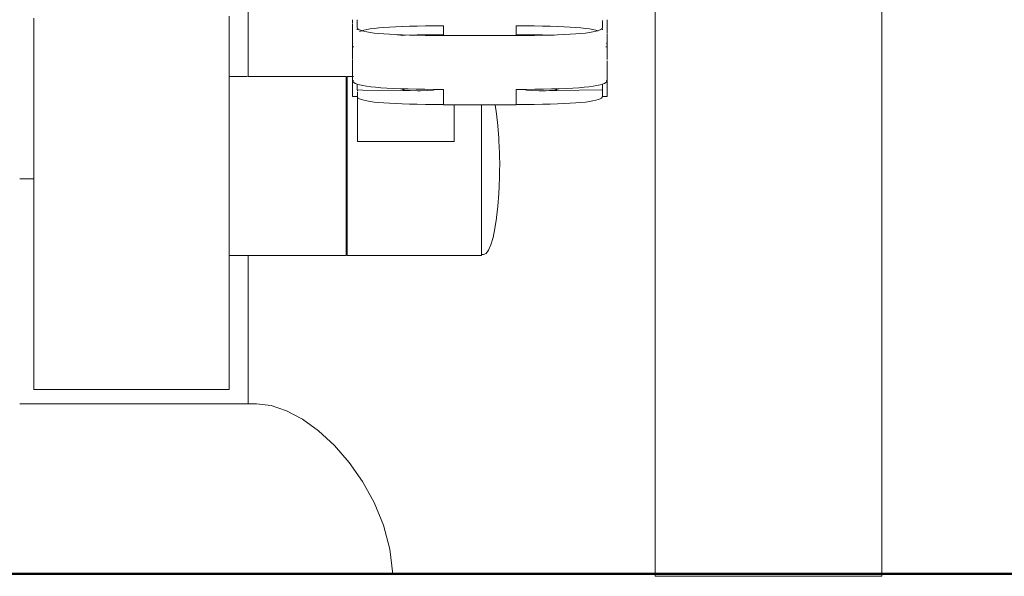
# Model space of a CAD drawing. Extents: x -334 to 1807, y 4065 to 4736.
# Drawn here: x 71 to 115, y 4530 to 4555 of the extents above; entities that cross this region are included whole.
import ezdxf

# ---------------------------------------------------------------- set-up
doc = ezdxf.new("R2010")
doc.units = 0
doc.header["$MEASUREMENT"] = 0
doc.layers.add('1-03 sc zelbet', color=3, linetype='Continuous', lineweight=50)
doc.layers.add('ProfileEdges_Nr_Pióra__7', color=7, linetype='Continuous', lineweight=18)

msp = doc.modelspace()

# ---------------------------------------------------------------- linework, layer by layer
at = {"layer": '1-03 sc zelbet'}
msp.add_lwpolyline([(-333.915, 4529.75), (754.379, 4529.75)], dxfattribs=at)
at = {"layer": 'ProfileEdges_Nr_Pióra__7', "linetype": 'Continuous', "flags": 128}
for points in [[(109.681, 4666.724), (109.681, 4529.637)], [(81.285, 4552.006), (81.285, 4556.012)], [(99.518, 4556.012), (99.518, 4529.637)], [(71.698, 4554.625), (71.698, 4554.213)], [(80.446, 4554.716), (80.446, 4554.127)], [(71.698, 4554.213), (71.698, 4554.195)], [(71.698, 4554.195), (71.698, 4554.127)], [(85.97, 4554.549), (85.97, 4554.539)], [(85.97, 4554.519), (85.97, 4554.491)], [(85.97, 4554.462), (85.97, 4554.475)], [(85.97, 4554.445), (85.97, 4554.431)], [(85.97, 4554.422), (85.97, 4554.405)], [(85.97, 4554.37), (85.97, 4554.354)], [(85.97, 4554.346), (85.97, 4554.304)], [(85.97, 4554.286), (85.97, 4554.304)], [(85.97, 4554.284), (85.97, 4554.248)], [(85.97, 4554.247), (85.97, 4554.227)], [(85.97, 4554.227), (85.97, 4554.212)], [(85.97, 4554.203), (85.97, 4554.18)], [(85.97, 4554.153), (85.97, 4554.18)], [(86.176, 4554.207), (86.176, 4554.552)], [(86.176, 4554.181), (86.177, 4554.202)], [(86.176, 4554.168), (86.176, 4554.181)], [(86.188, 4554.168), (86.177, 4554.202)], [(86.191, 4554.165), (86.224, 4554.131)], [(86.761, 4554.143), (86.94, 4554.167)], [(86.94, 4554.167), (87.144, 4554.188)], [(87.144, 4554.188), (87.371, 4554.207)], [(87.621, 4554.223), (87.371, 4554.207)], [(87.896, 4554.238), (87.621, 4554.223)], [(87.896, 4554.238), (88.195, 4554.25)], [(88.518, 4554.26), (88.198, 4554.25)], [(88.518, 4554.26), (88.864, 4554.268)], [(88.864, 4554.268), (89.235, 4554.273)], [(89.235, 4554.273), (89.629, 4554.277)], [(90.044, 4554.278), (89.629, 4554.277)], [(90.044, 4553.883), (90.044, 4554.278)], [(93.295, 4554.278), (93.295, 4553.883)], [(93.711, 4554.277), (93.295, 4554.278)], [(93.711, 4554.277), (94.105, 4554.273)], [(94.105, 4554.273), (94.475, 4554.268)], [(94.475, 4554.268), (94.822, 4554.26)], [(95.144, 4554.25), (94.822, 4554.26)], [(95.443, 4554.238), (95.144, 4554.25)], [(95.718, 4554.223), (95.443, 4554.238)], [(95.718, 4554.223), (95.969, 4554.207)], [(96.195, 4554.188), (95.969, 4554.207)], [(96.195, 4554.188), (96.398, 4554.167)], [(96.398, 4554.167), (96.578, 4554.143)], [(97.116, 4554.131), (97.148, 4554.165)], [(97.162, 4554.202), (97.151, 4554.168)], [(97.162, 4554.202), (97.163, 4554.181)], [(97.163, 4554.519), (97.163, 4554.505)], [(97.163, 4554.505), (97.163, 4554.47)], [(97.163, 4554.455), (97.163, 4554.439)], [(97.163, 4554.417), (97.163, 4554.431)], [(97.163, 4554.417), (97.163, 4554.391)], [(97.163, 4554.391), (97.163, 4554.368)], [(97.163, 4554.368), (97.163, 4554.304)], [(97.163, 4554.304), (97.163, 4554.284)], [(97.163, 4554.229), (97.163, 4554.284)], [(97.163, 4554.229), (97.163, 4554.214)], [(97.163, 4554.181), (97.163, 4554.168)], [(97.369, 4554.549), (97.369, 4554.324)], [(97.369, 4554.265), (97.369, 4554.317)], [(97.369, 4554.206), (97.369, 4554.265)], [(97.369, 4554.196), (97.369, 4554.206)], [(97.369, 4554.196), (97.369, 4554.153)], [(71.698, 4554.127), (71.698, 4553.714)], [(71.698, 4553.714), (71.698, 4553.694)], [(80.446, 4554.127), (80.446, 4553.524)], [(85.97, 4554.153), (85.97, 4554.095)], [(85.97, 4554.095), (85.97, 4554.057)], [(85.97, 4553.979), (85.97, 4554.057)], [(85.97, 4553.93), (85.97, 4553.979)], [(85.97, 4553.93), (85.97, 4553.783)], [(85.97, 4553.783), (85.97, 4553.7)], [(86.176, 4554.131), (86.176, 4554.118)], [(86.176, 4554.116), (86.176, 4554.095)], [(86.227, 4554.129), (86.27, 4554.105)], [(86.27, 4554.105), (86.283, 4554.097)], [(86.282, 4554.028), (86.367, 4554.06)], [(86.286, 4554.096), (86.367, 4554.065)], [(86.475, 4554.09), (86.375, 4554.062)], [(86.475, 4554.035), (86.375, 4554.062)], [(86.606, 4554.118), (86.475, 4554.09)], [(86.475, 4554.035), (86.606, 4554.007)], [(86.606, 4554.118), (86.761, 4554.143)], [(86.761, 4553.981), (86.606, 4554.007)], [(86.94, 4553.958), (86.761, 4553.981)], [(86.94, 4553.958), (87.144, 4553.937)], [(87.144, 4553.937), (87.371, 4553.918)], [(87.371, 4553.918), (87.621, 4553.902)], [(87.896, 4553.887), (87.621, 4553.902)], [(87.971, 4553.884), (87.896, 4553.887)], [(88.195, 4553.875), (87.971, 4553.884)], [(88.193, 4553.855), (88.121, 4553.857)], [(88.514, 4553.865), (88.195, 4553.875)], [(88.212, 4553.854), (88.195, 4553.855)], [(88.338, 4553.86), (88.212, 4553.854)], [(88.518, 4553.865), (88.864, 4553.873)], [(88.518, 4553.865), (88.629, 4553.862)], [(88.629, 4553.862), (88.804, 4553.859)], [(88.804, 4553.859), (88.864, 4553.857)], [(88.864, 4553.857), (88.885, 4553.857)], [(89.235, 4553.879), (88.866, 4553.872)], [(88.885, 4553.857), (89.029, 4553.855)], [(89.029, 4553.855), (89.217, 4553.852)], [(89.217, 4553.852), (89.235, 4553.852)], [(89.629, 4553.882), (89.235, 4553.879)], [(89.243, 4553.852), (89.261, 4553.851)], [(89.272, 4553.851), (89.629, 4553.848)], [(90.044, 4553.883), (89.629, 4553.882)], [(90.013, 4553.847), (89.632, 4553.848)], [(90.047, 4553.847), (90.013, 4553.847)], [(91.489, 4553.847), (90.047, 4553.847)], [(91.85, 4553.847), (91.489, 4553.847)], [(93.292, 4553.847), (91.85, 4553.847)], [(93.326, 4553.847), (93.292, 4553.847)], [(93.711, 4553.882), (93.295, 4553.883)], [(93.707, 4553.848), (93.326, 4553.847)], [(94.067, 4553.851), (93.71, 4553.848)], [(94.104, 4553.878), (93.711, 4553.882)], [(94.096, 4553.852), (94.079, 4553.851)], [(94.473, 4553.872), (94.104, 4553.878)], [(94.122, 4553.852), (94.105, 4553.852)], [(94.31, 4553.855), (94.122, 4553.852)], [(94.454, 4553.857), (94.31, 4553.855)], [(94.454, 4553.857), (94.475, 4553.857)], [(94.475, 4553.873), (94.822, 4553.865)], [(94.475, 4553.857), (94.535, 4553.859)], [(94.535, 4553.859), (94.71, 4553.862)], [(94.71, 4553.862), (94.822, 4553.865)], [(95.144, 4553.875), (94.822, 4553.865)], [(94.995, 4553.859), (94.822, 4553.865)], [(94.995, 4553.859), (95.144, 4553.875)], [(95.144, 4553.875), (95.443, 4553.887)], [(95.717, 4553.902), (95.443, 4553.887)], [(95.717, 4553.902), (95.969, 4553.918)], [(96.196, 4553.937), (95.969, 4553.918)], [(96.196, 4553.937), (96.398, 4553.958)], [(96.578, 4553.981), (96.398, 4553.958)], [(96.733, 4554.118), (96.578, 4554.143)], [(96.733, 4554.007), (96.578, 4553.981)], [(96.733, 4554.118), (96.865, 4554.09)], [(96.864, 4554.035), (96.733, 4554.007)], [(96.864, 4554.035), (96.964, 4554.062)], [(96.964, 4554.062), (96.865, 4554.09)], [(97.053, 4554.096), (96.972, 4554.065)], [(97.112, 4554.129), (97.056, 4554.097)], [(97.163, 4554.131), (97.163, 4554.118)], [(97.163, 4554.116), (97.163, 4554.105)], [(97.163, 4554.105), (97.163, 4554.095)], [(97.366, 4553.7), (97.369, 4553.739)], [(97.369, 4553.903), (97.368, 4553.924)], [(97.369, 4554.153), (97.369, 4554.127)], [(97.369, 4554.095), (97.369, 4554.127)], [(97.369, 4554.095), (97.369, 4554.078)], [(97.369, 4554.078), (97.369, 4554.057)], [(97.369, 4554.034), (97.369, 4553.948)], [(97.369, 4553.903), (97.369, 4553.882)], [(97.369, 4553.882), (97.369, 4553.739)], [(97.369, 4553.739), (97.369, 4553.705)], [(71.698, 4553.694), (71.698, 4553.524)], [(71.698, 4553.524), (71.698, 4553.156)], [(80.446, 4552.908), (80.446, 4553.524)], [(85.97, 4553.566), (85.97, 4553.7)], [(85.97, 4553.517), (85.97, 4553.566)], [(85.97, 4553.492), (85.97, 4553.517)], [(85.97, 4553.466), (85.97, 4553.492)], [(85.97, 4553.466), (85.97, 4553.428)], [(85.97, 4553.428), (85.97, 4553.392)], [(85.97, 4553.384), (85.97, 4553.372)], [(85.97, 4553.363), (85.97, 4553.35)], [(85.97, 4553.342), (85.97, 4553.294)], [(85.97, 4553.281), (85.97, 4553.03)], [(85.994, 4553.342), (85.982, 4553.342)], [(86.019, 4553.342), (86.003, 4553.342)], [(97.32, 4553.342), (97.337, 4553.342)], [(97.344, 4553.343), (97.357, 4553.342)], [(97.365, 4553.496), (97.366, 4553.565)], [(97.365, 4553.466), (97.365, 4553.496)], [(97.365, 4553.452), (97.365, 4553.466)], [(97.366, 4553.577), (97.366, 4553.7)], [(97.366, 4553.565), (97.366, 4553.577)], [(97.369, 4553.656), (97.369, 4553.7)], [(97.369, 4553.637), (97.369, 4553.656)], [(97.369, 4553.566), (97.369, 4553.637)], [(97.369, 4553.566), (97.369, 4553.496)], [(97.369, 4553.466), (97.369, 4553.496)], [(97.369, 4553.454), (97.369, 4553.466)], [(97.369, 4553.443), (97.369, 4553.406)], [(97.369, 4553.406), (97.369, 4553.379)], [(97.369, 4553.379), (97.369, 4553.365)], [(97.369, 4553.354), (97.369, 4553.365)], [(97.369, 4553.333), (97.369, 4553.233)], [(71.698, 4553.156), (71.698, 4553.134)], [(71.698, 4553.134), (71.698, 4552.908)], [(71.698, 4552.908), (71.698, 4552.553)], [(80.446, 4552.908), (80.446, 4552.281)], [(85.97, 4553.03), (85.97, 4553.008)], [(85.97, 4553.008), (85.97, 4552.843)], [(85.97, 4552.803), (85.97, 4552.835)], [(97.369, 4553.186), (97.369, 4553.232)], [(97.369, 4553.167), (97.369, 4553.186)], [(97.369, 4553.146), (97.369, 4553.159)], [(97.369, 4553.129), (97.369, 4553.146)], [(97.369, 4552.833), (97.369, 4553.113)], [(71.698, 4552.53), (71.698, 4552.553)], [(71.698, 4552.281), (71.698, 4552.53)], [(85.97, 4552.776), (85.97, 4552.731)], [(85.97, 4552.71), (85.97, 4552.679)], [(85.97, 4552.67), (85.97, 4552.006)], [(97.369, 4552.823), (97.369, 4552.8)], [(97.369, 4552.785), (97.369, 4552.773)], [(97.369, 4552.699), (97.369, 4552.72)], [(97.369, 4552.697), (97.369, 4552.478)], [(97.369, 4552.175), (97.369, 4552.472)], [(71.698, 4551.921), (71.698, 4552.281)], [(80.446, 4552.006), (80.446, 4552.281)], [(80.568, 4552.006), (80.446, 4552.006)], [(80.446, 4551.956), (80.446, 4552.006)], [(80.446, 4551.804), (80.446, 4551.955)], [(80.597, 4552.006), (80.568, 4552.006)], [(80.597, 4552.006), (80.787, 4552.006)], [(80.787, 4552.006), (80.813, 4552.006)], [(80.969, 4552.006), (80.813, 4552.006)], [(80.989, 4552.006), (80.969, 4552.006)], [(81.11, 4552.006), (80.989, 4552.006)], [(81.126, 4552.006), (81.11, 4552.006)], [(81.21, 4552.006), (81.126, 4552.006)], [(81.221, 4552.006), (81.21, 4552.006)], [(81.253, 4552.006), (81.221, 4552.006)], [(81.268, 4552.006), (81.257, 4552.006)], [(85.677, 4552.006), (81.285, 4552.006)], [(85.677, 4551.956), (85.677, 4552.006)], [(85.677, 4551.953), (85.677, 4551.804)], [(85.97, 4552.006), (85.729, 4552.006)], [(85.729, 4552.006), (85.729, 4551.956)], [(85.729, 4551.804), (85.729, 4551.956)], [(85.97, 4551.958), (85.97, 4552.006)], [(85.97, 4551.814), (85.97, 4551.956)], [(86.015, 4552.006), (85.982, 4552.006)], [(97.369, 4552.175), (97.369, 4551.814)], [(71.698, 4551.921), (71.698, 4551.897)], [(71.698, 4551.897), (71.698, 4551.646)], [(71.698, 4551.646), (71.698, 4551.276)], [(80.446, 4551.801), (80.446, 4551.646)], [(80.446, 4551.646), (80.446, 4551.552)], [(80.446, 4551.209), (80.446, 4551.549)], [(85.677, 4551.796), (85.677, 4551.552)], [(85.677, 4551.552), (85.677, 4551.542)], [(85.677, 4551.542), (85.677, 4551.209)], [(85.729, 4551.804), (85.729, 4551.552)], [(85.729, 4551.542), (85.729, 4551.552)], [(85.729, 4551.209), (85.729, 4551.542)], [(85.97, 4551.562), (85.97, 4551.804)], [(85.97, 4551.804), (85.982, 4551.774)], [(85.97, 4551.552), (85.97, 4551.562)], [(85.97, 4551.222), (85.97, 4551.552)], [(86.019, 4551.811), (85.982, 4551.813)], [(85.982, 4551.774), (86.019, 4551.736)], [(86.019, 4551.736), (86.081, 4551.701)], [(86.081, 4551.701), (86.139, 4551.679)], [(86.139, 4551.679), (86.169, 4551.667)], [(86.176, 4551.665), (86.176, 4551.408)], [(86.282, 4551.635), (86.176, 4551.665)], [(86.282, 4551.635), (86.422, 4551.606)], [(86.588, 4551.579), (86.422, 4551.606)], [(86.588, 4551.579), (86.78, 4551.554)], [(86.998, 4551.531), (86.78, 4551.554)], [(87.242, 4551.511), (86.998, 4551.531)], [(87.242, 4551.511), (87.511, 4551.493)], [(96.097, 4551.511), (95.828, 4551.493)], [(96.341, 4551.531), (96.097, 4551.511)], [(96.559, 4551.554), (96.341, 4551.531)], [(96.559, 4551.554), (96.752, 4551.579)], [(96.917, 4551.606), (96.752, 4551.579)], [(96.917, 4551.606), (97.057, 4551.635)], [(97.163, 4551.665), (97.057, 4551.635)], [(97.163, 4551.408), (97.163, 4551.665)], [(97.17, 4551.667), (97.201, 4551.679)], [(97.201, 4551.679), (97.258, 4551.701)], [(97.258, 4551.701), (97.32, 4551.736)], [(97.32, 4551.736), (97.357, 4551.774)], [(97.357, 4551.813), (97.321, 4551.811)], [(97.357, 4551.774), (97.369, 4551.814)], [(97.369, 4551.814), (97.357, 4551.813)], [(97.369, 4551.814), (97.369, 4551.118)], [(71.698, 4551.276), (71.698, 4551.252)], [(71.698, 4551.005), (71.698, 4551.252)], [(80.446, 4551.205), (80.446, 4551.005)], [(85.677, 4551.209), (85.677, 4551.195)], [(85.677, 4550.782), (85.677, 4551.195)], [(85.729, 4551.209), (85.729, 4551.195)], [(85.729, 4551.195), (85.729, 4550.782)], [(85.97, 4551.222), (85.97, 4551.209)], [(85.97, 4551.118), (85.97, 4551.209)], [(86.176, 4551.118), (85.97, 4551.118)], [(86.436, 4551.405), (86.176, 4551.408)], [(86.176, 4551.118), (86.188, 4551.079)], [(86.192, 4551.383), (86.192, 4551.365)], [(86.192, 4551.331), (86.192, 4551.235)], [(86.192, 4551.209), (86.192, 4551.235)], [(86.192, 4551.209), (86.192, 4551.075)], [(86.192, 4551.075), (86.216, 4551.05)], [(86.192, 4551.075), (86.192, 4551.011)], [(88.225, 4551.384), (86.436, 4551.405)], [(87.511, 4551.493), (87.804, 4551.478)], [(87.804, 4551.478), (88.121, 4551.465)], [(88.164, 4551.463), (88.121, 4551.465)], [(88.225, 4551.461), (88.164, 4551.463)], [(88.225, 4551.447), (88.225, 4551.461)], [(88.225, 4551.447), (88.263, 4551.46)], [(88.225, 4551.433), (88.225, 4551.447)], [(88.313, 4551.402), (88.225, 4551.433)], [(88.225, 4551.433), (88.225, 4551.403)], [(88.225, 4551.403), (88.225, 4551.384)], [(88.238, 4551.384), (88.225, 4551.384)], [(88.263, 4551.46), (88.229, 4551.461)], [(88.313, 4551.383), (88.238, 4551.384)], [(88.461, 4551.454), (88.263, 4551.46)], [(88.552, 4551.38), (88.313, 4551.402)], [(88.327, 4551.383), (88.313, 4551.383)], [(88.552, 4551.38), (88.327, 4551.383)], [(88.461, 4551.454), (88.823, 4551.446)], [(88.878, 4551.372), (88.552, 4551.38)], [(88.823, 4551.446), (89.209, 4551.44)], [(89.016, 4551.372), (88.878, 4551.372)], [(89.342, 4551.38), (89.016, 4551.372)], [(89.616, 4551.437), (89.209, 4551.44)], [(89.582, 4551.402), (89.342, 4551.38)], [(89.582, 4551.402), (89.669, 4551.433)], [(89.616, 4551.437), (89.669, 4551.437)], [(89.669, 4551.437), (90.044, 4551.436)], [(90.044, 4551.436), (90.044, 4551.361)], [(90.044, 4551.361), (90.044, 4551.052)], [(93.67, 4551.437), (93.295, 4551.436)], [(93.295, 4551.361), (93.295, 4551.436)], [(93.295, 4551.052), (93.295, 4551.361)], [(93.67, 4551.437), (93.723, 4551.437)], [(93.758, 4551.402), (93.67, 4551.433)], [(93.723, 4551.437), (94.129, 4551.44)], [(93.997, 4551.38), (93.758, 4551.402)], [(93.997, 4551.38), (94.323, 4551.372)], [(94.516, 4551.446), (94.13, 4551.44)], [(94.323, 4551.372), (94.461, 4551.372)], [(94.608, 4551.376), (94.461, 4551.372)], [(94.516, 4551.446), (94.877, 4551.454)], [(94.61, 4551.376), (94.787, 4551.38)], [(94.785, 4551.378), (94.61, 4551.376)], [(94.787, 4551.38), (95.027, 4551.402)], [(95.01, 4551.381), (94.787, 4551.378)], [(94.878, 4551.454), (95.076, 4551.46)], [(95.01, 4551.381), (95.027, 4551.381)], [(95.027, 4551.402), (95.114, 4551.433)], [(95.027, 4551.381), (95.1, 4551.382)], [(95.076, 4551.46), (95.11, 4551.461)], [(95.114, 4551.447), (95.076, 4551.46)], [(95.1, 4551.382), (95.114, 4551.382)], [(95.114, 4551.461), (95.175, 4551.463)], [(95.114, 4551.447), (95.114, 4551.461)], [(95.114, 4551.433), (95.114, 4551.447)], [(95.114, 4551.403), (95.114, 4551.433)], [(95.114, 4551.382), (97.13, 4551.408)], [(95.114, 4551.382), (95.114, 4551.403)], [(95.218, 4551.465), (95.175, 4551.463)], [(95.218, 4551.465), (95.535, 4551.478)], [(95.535, 4551.478), (95.828, 4551.493)], [(97.116, 4551.043), (97.151, 4551.079)], [(97.13, 4551.408), (97.16, 4551.408)], [(97.163, 4551.118), (97.151, 4551.079)], [(97.163, 4551.118), (97.163, 4551.408)], [(97.369, 4551.118), (97.163, 4551.118)], [(71.698, 4551.005), (71.698, 4550.634)], [(71.698, 4550.634), (71.698, 4550.612)], [(80.446, 4550.782), (80.446, 4551.005)], [(80.446, 4550.359), (80.446, 4550.778)], [(85.677, 4550.782), (85.677, 4550.283)], [(85.729, 4550.765), (85.729, 4550.782)], [(85.729, 4550.765), (85.729, 4550.283)], [(86.192, 4551.011), (86.192, 4550.815)], [(86.192, 4550.815), (86.192, 4550.782)], [(86.192, 4550.782), (86.192, 4550.321)], [(86.224, 4551.043), (86.279, 4551.011)], [(86.283, 4551.008), (86.367, 4550.976)], [(86.367, 4550.976), (86.475, 4550.946)], [(86.475, 4550.946), (86.606, 4550.918)], [(86.606, 4550.918), (86.761, 4550.893)], [(86.761, 4550.893), (86.94, 4550.869)], [(86.94, 4550.869), (87.144, 4550.848)], [(87.144, 4550.848), (87.371, 4550.83)], [(87.371, 4550.83), (87.621, 4550.813)], [(87.621, 4550.813), (87.896, 4550.798)], [(87.896, 4550.798), (88.195, 4550.786)], [(88.195, 4550.786), (88.518, 4550.776)], [(88.518, 4550.776), (88.864, 4550.769)], [(88.864, 4550.769), (89.235, 4550.763)], [(89.235, 4550.763), (89.629, 4550.76)], [(89.629, 4550.76), (89.949, 4550.759)], [(89.949, 4550.759), (90.044, 4550.759)], [(90.044, 4551.049), (90.044, 4550.761)], [(90.044, 4550.759), (90.044, 4550.739)], [(90.044, 4550.739), (90.523, 4550.739)], [(90.523, 4550.68), (90.523, 4550.739)], [(90.523, 4550.739), (91.24, 4550.739)], [(90.523, 4550.283), (90.523, 4550.68)], [(91.24, 4550.739), (91.75, 4550.739)], [(91.75, 4550.338), (91.75, 4550.739)], [(91.75, 4550.739), (91.839, 4550.739)], [(91.839, 4550.739), (91.893, 4550.739)], [(91.893, 4550.739), (91.952, 4550.739)], [(91.952, 4550.739), (92.016, 4550.739)], [(92.016, 4550.739), (92.063, 4550.739)], [(92.063, 4550.739), (92.147, 4550.739)], [(92.147, 4550.739), (92.167, 4550.739)], [(92.167, 4550.739), (92.213, 4550.739)], [(92.213, 4550.739), (92.263, 4550.739)], [(92.263, 4550.739), (92.334, 4550.739)], [(92.345, 4550.739), (92.334, 4550.739)], [(92.347, 4550.739), (92.358, 4550.739)], [(92.358, 4550.739), (92.42, 4550.338)], [(93.295, 4550.739), (92.358, 4550.739)], [(93.295, 4550.761), (93.295, 4551.049)], [(93.295, 4550.759), (93.711, 4550.76)], [(93.295, 4550.739), (93.295, 4550.759)], [(93.711, 4550.76), (94.104, 4550.763)], [(94.475, 4550.769), (94.104, 4550.763)], [(94.475, 4550.769), (94.822, 4550.776)], [(94.822, 4550.776), (95.144, 4550.786)], [(95.443, 4550.798), (95.144, 4550.786)], [(95.443, 4550.798), (95.718, 4550.813)], [(95.968, 4550.83), (95.718, 4550.813)], [(96.195, 4550.848), (95.968, 4550.83)], [(96.195, 4550.848), (96.399, 4550.869)], [(96.399, 4550.869), (96.578, 4550.893)], [(96.578, 4550.893), (96.733, 4550.918)], [(96.733, 4550.918), (96.865, 4550.946)], [(96.865, 4550.946), (96.972, 4550.976)], [(96.972, 4550.976), (97.056, 4551.008)], [(97.056, 4551.008), (97.116, 4551.043)], [(71.698, 4550.612), (71.698, 4550.359)], [(71.698, 4550.359), (71.698, 4550.014)], [(80.446, 4550.283), (80.446, 4550.359)], [(80.446, 4550.278), (80.446, 4549.724)], [(85.677, 4549.724), (85.677, 4550.283)], [(85.729, 4550.283), (85.729, 4550.264)], [(85.729, 4550.264), (85.729, 4549.724)], [(86.192, 4550.321), (86.192, 4550.283)], [(86.192, 4550.283), (86.192, 4549.767)], [(90.523, 4550.169), (90.523, 4550.283)], [(91.75, 4550.283), (91.75, 4550.338)], [(91.75, 4550.283), (91.75, 4550.217)], [(91.75, 4549.724), (91.75, 4550.217)], [(92.42, 4550.338), (92.479, 4549.817)], [(71.698, 4550.014), (71.698, 4549.992)], [(71.698, 4549.992), (71.698, 4549.71)], [(86.192, 4549.767), (86.192, 4549.724)], [(90.523, 4549.724), (90.523, 4550.169)], [(92.522, 4549.256), (92.48, 4549.802)], [(71.698, 4549.71), (71.698, 4549.43)], [(71.698, 4549.43), (71.698, 4549.41)], [(71.698, 4549.061), (71.698, 4549.41)], [(80.446, 4549.71), (80.446, 4549.121)], [(85.677, 4549.724), (85.677, 4549.121)], [(85.729, 4549.704), (85.729, 4549.724)], [(85.729, 4549.121), (85.729, 4549.704)], [(86.192, 4549.724), (86.192, 4549.168)], [(90.523, 4549.601), (90.523, 4549.724)], [(90.523, 4549.121), (90.523, 4549.601)], [(91.75, 4549.232), (91.75, 4549.724)], [(71.698, 4548.897), (71.698, 4549.061)], [(71.698, 4548.88), (71.698, 4548.897)], [(71.698, 4548.43), (71.698, 4548.88)], [(80.446, 4549.061), (80.446, 4549.116)], [(80.446, 4548.489), (80.446, 4549.061)], [(85.677, 4548.489), (85.677, 4549.121)], [(85.729, 4548.489), (85.729, 4549.121)], [(86.192, 4549.168), (86.192, 4549.121)], [(86.192, 4549.121), (86.192, 4549.108)], [(90.523, 4549.108), (86.192, 4549.108)], [(90.523, 4549.108), (90.523, 4549.121)], [(91.75, 4549.121), (91.75, 4549.232)], [(91.75, 4549.121), (91.75, 4549.097)], [(91.75, 4549.097), (91.75, 4548.489)], [(92.522, 4549.256), (92.524, 4549.232)], [(92.523, 4549.194), (92.524, 4549.232)], [(92.523, 4549.194), (92.524, 4549.173)], [(92.524, 4549.173), (92.525, 4549.126)], [(92.551, 4548.597), (92.525, 4549.126)], [(71.698, 4548.416), (71.698, 4548.43)], [(80.446, 4548.414), (80.446, 4548.484)], [(85.677, 4547.844), (85.677, 4548.489)], [(85.729, 4547.844), (85.729, 4548.489)], [(91.75, 4548.007), (91.75, 4548.489)], [(92.551, 4548.597), (92.551, 4548.518)], [(92.551, 4548.518), (92.559, 4548.007)], [(71.698, 4548.041), (71.698, 4548.414)], [(71.698, 4548.03), (71.698, 4548.041)], [(71.698, 4547.77), (71.698, 4548.03)], [(80.446, 4548.414), (80.446, 4547.844)], [(91.75, 4547.871), (91.75, 4548.007)], [(92.559, 4548.007), (92.557, 4547.859)], [(71.698, 4547.77), (71.698, 4547.739)], [(71.698, 4547.533), (71.698, 4547.732)], [(80.446, 4547.838), (80.446, 4547.77)], [(80.446, 4547.77), (80.446, 4547.203)], [(85.677, 4547.203), (85.677, 4547.844)], [(85.729, 4547.844), (85.729, 4547.821)], [(85.729, 4547.821), (85.729, 4547.203)], [(91.75, 4547.844), (91.75, 4547.871)], [(91.75, 4547.203), (91.75, 4547.844)], [(92.549, 4547.523), (92.551, 4547.611)], [(92.556, 4547.819), (92.551, 4547.611)], [(92.557, 4547.859), (92.556, 4547.819)], [(71.148, 4547.427), (71.061, 4547.427)], [(71.281, 4547.427), (71.156, 4547.427)], [(71.293, 4547.427), (71.281, 4547.427)], [(71.454, 4547.426), (71.293, 4547.427)], [(71.469, 4547.426), (71.454, 4547.426)], [(71.666, 4547.427), (71.469, 4547.426)], [(71.685, 4547.427), (71.666, 4547.427)], [(71.685, 4547.427), (71.698, 4547.426)], [(71.698, 4547.529), (71.698, 4547.427)], [(71.698, 4547.132), (71.698, 4547.426)], [(71.698, 4547.132), (71.698, 4546.502)], [(80.446, 4547.197), (80.446, 4547.132)], [(80.446, 4547.132), (80.446, 4546.582)], [(85.677, 4546.582), (85.677, 4547.203)], [(85.729, 4547.18), (85.729, 4547.203)], [(85.729, 4547.18), (85.729, 4546.582)], [(91.75, 4546.781), (91.75, 4547.203)], [(92.539, 4547.159), (92.535, 4547.096)], [(92.542, 4547.229), (92.538, 4547.172)], [(92.538, 4547.172), (92.539, 4547.159)], [(92.55, 4547.387), (92.542, 4547.229)], [(92.548, 4547.478), (92.55, 4547.495)], [(92.549, 4547.505), (92.549, 4547.523)], [(92.551, 4547.505), (92.549, 4547.523)], [(92.549, 4547.505), (92.55, 4547.495)], [(92.55, 4547.454), (92.549, 4547.469)], [(92.55, 4547.495), (92.551, 4547.505)], [(92.55, 4547.417), (92.55, 4547.454)], [(92.55, 4547.387), (92.55, 4547.415)], [(91.75, 4546.659), (91.75, 4546.781)], [(91.75, 4546.582), (91.75, 4546.659)], [(92.524, 4546.781), (92.48, 4546.211)], [(92.523, 4546.823), (92.522, 4546.812)], [(92.524, 4546.79), (92.522, 4546.812)], [(92.523, 4546.826), (92.524, 4546.837)], [(92.524, 4546.884), (92.53, 4546.989)], [(92.524, 4546.841), (92.524, 4546.873)], [(92.53, 4546.989), (92.532, 4547.016)], [(92.532, 4547.05), (92.535, 4547.096)], [(92.532, 4547.016), (92.532, 4547.05)], [(71.698, 4545.881), (71.698, 4546.502)], [(80.446, 4546.577), (80.446, 4546.502)], [(80.446, 4546.502), (80.446, 4545.998)], [(85.677, 4545.998), (85.677, 4546.582)], [(85.729, 4546.582), (85.729, 4546.561)], [(85.729, 4546.561), (85.729, 4545.998)], [(91.75, 4545.998), (91.75, 4546.582)], [(71.698, 4545.881), (71.698, 4545.272)], [(80.446, 4545.881), (80.446, 4545.993)], [(80.446, 4545.465), (80.446, 4545.881)], [(85.677, 4545.465), (85.677, 4545.998)], [(85.729, 4545.998), (85.729, 4545.978)], [(85.729, 4545.692), (85.729, 4545.978)], [(91.75, 4545.676), (91.75, 4545.998)], [(92.422, 4545.695), (92.48, 4546.207)], [(80.446, 4545.272), (80.446, 4545.461)], [(85.677, 4544.998), (85.677, 4545.465)], [(85.729, 4545.67), (85.729, 4545.692)], [(85.729, 4545.589), (85.729, 4545.67)], [(85.729, 4545.465), (85.729, 4545.584)], [(85.729, 4545.465), (85.729, 4544.998)], [(91.75, 4545.58), (91.75, 4545.676)], [(91.75, 4545.465), (91.75, 4545.58)], [(91.75, 4545.465), (91.75, 4544.998)], [(92.42, 4545.676), (92.348, 4545.212)], [(92.422, 4545.695), (92.42, 4545.679)], [(71.698, 4544.676), (71.698, 4545.272)], [(80.446, 4544.998), (80.446, 4545.272)], [(80.446, 4544.676), (80.446, 4544.995)], [(85.677, 4544.609), (85.677, 4544.998)], [(85.729, 4544.998), (85.729, 4544.983)], [(85.729, 4544.983), (85.729, 4544.932)], [(85.729, 4544.932), (85.729, 4544.914)], [(85.729, 4544.914), (85.729, 4544.703)], [(91.75, 4544.799), (91.75, 4544.998)], [(92.346, 4545.203), (92.26, 4544.799)], [(71.698, 4544.676), (71.698, 4544.096)], [(80.446, 4544.609), (80.446, 4544.676)], [(80.446, 4544.307), (80.446, 4544.606)], [(85.677, 4544.307), (85.677, 4544.609)], [(85.729, 4544.703), (85.729, 4544.654)], [(85.729, 4544.609), (85.729, 4544.654)], [(85.729, 4544.609), (85.729, 4544.597)], [(85.729, 4544.597), (85.729, 4544.562)], [(85.729, 4544.56), (85.729, 4544.537)], [(85.729, 4544.307), (85.729, 4544.537)], [(91.75, 4544.738), (91.75, 4544.799)], [(91.75, 4544.609), (91.75, 4544.738)], [(91.75, 4544.609), (91.75, 4544.307)], [(92.057, 4544.235), (92.162, 4544.473)], [(92.162, 4544.473), (92.26, 4544.799)], [(71.698, 4543.533), (71.698, 4544.096)], [(80.446, 4544.306), (80.446, 4544.101)], [(80.446, 4544.096), (80.446, 4543.996)], [(85.677, 4544.101), (85.677, 4544.307)], [(85.677, 4543.996), (85.677, 4544.101)], [(85.729, 4544.298), (85.729, 4544.101)], [(85.729, 4544.096), (85.729, 4543.996)], [(91.75, 4544.235), (91.75, 4544.307)], [(91.75, 4544.215), (91.75, 4544.235)], [(91.75, 4544.101), (91.75, 4544.215)], [(91.75, 4544.041), (91.75, 4544.101)], [(91.75, 4544.041), (91.833, 4544.041)], [(91.75, 4543.996), (91.75, 4544.041)], [(91.833, 4544.041), (91.946, 4544.09)], [(91.946, 4544.09), (92.057, 4544.235)], [(80.446, 4543.994), (80.496, 4543.996)], [(80.446, 4543.994), (80.446, 4543.533)], [(80.582, 4543.996), (80.496, 4543.996)], [(80.597, 4543.996), (80.582, 4543.996)], [(80.799, 4543.994), (80.597, 4543.996)], [(80.813, 4543.994), (80.799, 4543.994)], [(80.979, 4543.996), (80.813, 4543.994)], [(80.989, 4543.996), (80.979, 4543.996)], [(81.118, 4543.996), (80.989, 4543.996)], [(81.216, 4543.996), (81.126, 4543.996)], [(81.253, 4543.996), (81.221, 4543.994)], [(81.255, 4543.996), (81.271, 4543.994)], [(81.285, 4543.996), (81.274, 4543.996)], [(81.285, 4543.996), (85.677, 4543.994)], [(85.677, 4543.994), (81.285, 4543.994)], [(81.285, 4537.36), (81.285, 4543.994)], [(91.642, 4543.996), (85.729, 4543.994)], [(91.75, 4543.994), (91.644, 4543.996)], [(71.698, 4543.533), (71.698, 4542.988)], [(80.446, 4543.533), (80.446, 4542.988)], [(71.698, 4542.988), (71.698, 4542.465)], [(80.446, 4542.988), (80.446, 4542.465)], [(71.698, 4542.465), (71.698, 4541.964)], [(80.446, 4542.465), (80.446, 4541.964)], [(71.698, 4541.487), (71.698, 4541.964)], [(80.446, 4541.964), (80.446, 4541.487)], [(71.698, 4541.035), (71.698, 4541.487)], [(80.446, 4541.035), (80.446, 4541.487)], [(71.698, 4541.035), (71.698, 4540.61)], [(80.446, 4541.035), (80.446, 4540.61)], [(71.698, 4540.61), (71.698, 4540.214)], [(80.446, 4540.214), (80.446, 4540.61)], [(71.698, 4539.846), (71.698, 4540.214)], [(80.446, 4540.214), (80.446, 4539.846)], [(71.698, 4539.846), (71.698, 4539.51)], [(80.446, 4539.51), (80.446, 4539.846)], [(71.698, 4539.51), (71.698, 4539.204)], [(71.698, 4539.204), (71.698, 4538.932)], [(80.446, 4539.51), (80.446, 4539.204)], [(80.446, 4538.932), (80.446, 4539.204)], [(71.698, 4538.693), (71.698, 4538.932)], [(80.446, 4538.693), (80.446, 4538.932)], [(71.698, 4538.693), (71.698, 4538.488)], [(71.698, 4538.318), (71.698, 4538.488)], [(71.698, 4538.318), (71.698, 4538.184)], [(80.446, 4538.693), (80.446, 4538.488)], [(80.446, 4538.488), (80.446, 4538.318)], [(80.446, 4538.184), (80.446, 4538.318)], [(71.698, 4538.085), (71.698, 4538.184)], [(71.698, 4538.022), (71.698, 4538.085)], [(71.698, 4538.022), (71.698, 4538.006)], [(71.698, 4537.996), (71.698, 4538.006)], [(71.698, 4537.996), (71.932, 4537.997)], [(71.937, 4537.997), (72.219, 4537.998)], [(72.224, 4537.998), (72.538, 4537.999)], [(72.544, 4537.999), (72.887, 4538)], [(72.894, 4538), (73.263, 4538.001)], [(73.27, 4538.001), (73.663, 4538.002)], [(73.67, 4538.002), (74.083, 4538.003)], [(74.091, 4538.003), (74.52, 4538.005)], [(75.432, 4538), (74.529, 4538.005)], [(75.898, 4538.001), (75.44, 4538)], [(76.366, 4538.001), (75.907, 4538.001)], [(76.833, 4538.002), (76.375, 4538.001)], [(77.293, 4538.003), (76.842, 4538.002)], [(77.745, 4538.003), (77.302, 4538.003)], [(78.183, 4538.004), (77.753, 4538.003)], [(78.604, 4538.004), (78.191, 4538.004)], [(79.731, 4537.996), (78.612, 4538.004)], [(80.051, 4537.996), (79.738, 4537.996)], [(80.339, 4537.996), (80.058, 4537.996)], [(80.446, 4537.996), (80.345, 4537.996)], [(80.446, 4538.085), (80.446, 4538.184)], [(80.446, 4538.022), (80.446, 4538.085)], [(80.446, 4538.022), (80.446, 4538.006)], [(80.446, 4538.006), (80.446, 4537.996)], [(71.061, 4537.36), (71.154, 4537.36)], [(71.291, 4537.36), (71.156, 4537.36)], [(71.467, 4537.36), (71.293, 4537.36)], [(71.562, 4537.36), (71.469, 4537.36)], [(71.682, 4537.36), (71.562, 4537.36)], [(71.934, 4537.36), (71.685, 4537.36)], [(72.22, 4537.36), (71.937, 4537.36)], [(72.247, 4537.36), (72.224, 4537.36)], [(72.247, 4537.36), (72.54, 4537.36)], [(72.544, 4537.36), (72.889, 4537.36)], [(72.894, 4537.36), (73.082, 4537.36)], [(73.265, 4537.36), (73.082, 4537.36)], [(73.27, 4537.36), (73.664, 4537.36)], [(73.67, 4537.36), (74.035, 4537.36)], [(74.085, 4537.36), (74.035, 4537.36)], [(74.091, 4537.36), (74.522, 4537.36)], [(74.529, 4537.36), (74.973, 4537.36)], [(74.98, 4537.36), (75.069, 4537.36)], [(75.069, 4537.36), (75.434, 4537.36)], [(75.44, 4537.36), (75.9, 4537.36)], [(75.907, 4537.36), (76.145, 4537.36)], [(76.145, 4537.36), (76.368, 4537.36)], [(76.375, 4537.36), (76.835, 4537.36)], [(77.221, 4537.36), (76.842, 4537.36)], [(77.221, 4537.36), (77.296, 4537.36)], [(77.302, 4537.36), (77.747, 4537.36)], [(77.753, 4537.36), (78.185, 4537.36)], [(78.191, 4537.36), (78.256, 4537.36)], [(78.256, 4537.36), (78.606, 4537.36)], [(78.612, 4537.36), (79.006, 4537.36)], [(79.012, 4537.36), (79.211, 4537.36)], [(79.383, 4537.36), (79.211, 4537.36)], [(79.733, 4537.36), (79.388, 4537.36)], [(80.048, 4537.36), (79.738, 4537.36)], [(80.058, 4537.36), (80.341, 4537.36)], [(80.345, 4537.36), (80.594, 4537.36)], [(80.597, 4537.36), (80.735, 4537.36)], [(80.735, 4537.36), (80.809, 4537.36)], [(80.813, 4537.36), (80.987, 4537.36)], [(80.989, 4537.36), (81.124, 4537.36)], [(81.126, 4537.36), (81.22, 4537.36)], [(81.221, 4537.36), (81.246, 4537.36)], [(81.253, 4537.36), (81.273, 4537.36)], [(81.275, 4537.36), (81.285, 4537.36)], [(81.285, 4537.36), (81.566, 4537.36)], [(81.67, 4537.36), (81.566, 4537.36)], [(81.671, 4537.36), (82.316, 4537.286)], [(83.009, 4537.05), (82.316, 4537.286)], [(83.009, 4537.05), (83.728, 4536.664)], [(84.45, 4536.142), (83.728, 4536.664)], [(84.45, 4536.142), (85.154, 4535.495)], [(85.818, 4534.738), (85.154, 4535.495)], [(85.818, 4534.738), (86.42, 4533.883)], [(86.938, 4532.942), (86.42, 4533.883)], [(86.938, 4532.942), (87.35, 4531.929)], [(87.633, 4530.856), (87.35, 4531.929)], [(87.633, 4530.856), (87.767, 4529.736)], [(69.686, 4529.736), (71.692, 4529.736)], [(71.692, 4529.736), (73.87, 4529.736)], [(76.135, 4529.736), (73.87, 4529.736)], [(76.135, 4529.736), (78.401, 4529.736)], [(80.581, 4529.736), (78.401, 4529.736)], [(80.581, 4529.736), (82.59, 4529.736)], [(82.59, 4529.736), (84.352, 4529.736)], [(85.799, 4529.736), (84.352, 4529.736)], [(86.876, 4529.736), (85.799, 4529.736)], [(87.54, 4529.736), (86.876, 4529.736)], [(87.767, 4529.736), (87.54, 4529.736)], [(99.518, 4529.637), (99.553, 4529.637)], [(99.553, 4529.637), (99.624, 4529.637)], [(99.624, 4529.637), (99.73, 4529.637)], [(99.87, 4529.637), (99.73, 4529.637)], [(99.87, 4529.637), (100.043, 4529.637)], [(100.248, 4529.637), (100.043, 4529.637)], [(100.248, 4529.637), (100.484, 4529.637)], [(100.484, 4529.637), (100.749, 4529.637)], [(100.749, 4529.637), (101.04, 4529.637)], [(101.04, 4529.637), (101.357, 4529.637)], [(101.357, 4529.637), (101.696, 4529.637)], [(101.696, 4529.637), (102.055, 4529.637)], [(102.055, 4529.637), (102.433, 4529.637)], [(102.825, 4529.637), (102.433, 4529.637)], [(103.23, 4529.637), (102.825, 4529.637)], [(103.23, 4529.637), (103.645, 4529.637)], [(103.645, 4529.637), (104.066, 4529.637)], [(104.491, 4529.637), (104.066, 4529.637)], [(104.491, 4529.637), (104.916, 4529.637)], [(104.916, 4529.637), (105.34, 4529.637)], [(105.34, 4529.637), (105.758, 4529.637)], [(105.758, 4529.637), (106.168, 4529.637)], [(106.168, 4529.637), (106.567, 4529.637)], [(106.567, 4529.637), (106.953, 4529.637)], [(106.953, 4529.637), (107.321, 4529.637)], [(107.321, 4529.637), (107.671, 4529.637)], [(107.671, 4529.637), (107.999, 4529.637)], [(107.999, 4529.637), (108.303, 4529.637)], [(108.303, 4529.637), (108.582, 4529.637)], [(108.832, 4529.637), (108.582, 4529.637)], [(108.832, 4529.637), (109.052, 4529.637)], [(109.052, 4529.637), (109.242, 4529.637)], [(109.242, 4529.637), (109.399, 4529.637)], [(109.399, 4529.637), (109.522, 4529.637)], [(109.522, 4529.637), (109.61, 4529.637)], [(109.61, 4529.637), (109.664, 4529.637)], [(109.681, 4529.637), (109.664, 4529.637)]]:
    msp.add_lwpolyline(points, dxfattribs=at)

doc.saveas('drawing.dxf')
